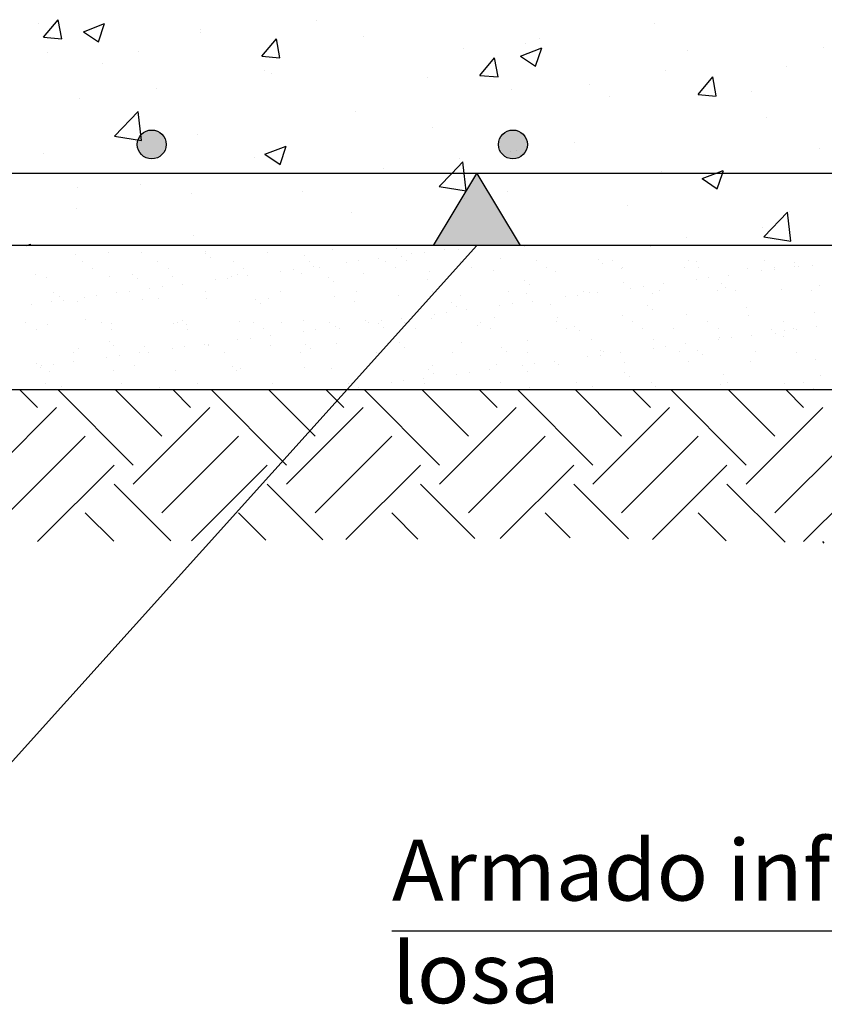
# Model space of a CAD drawing. Units: millimetres. Extents: x 7.9 to 25.1, y 13.4 to 25.4.
# Drawn here: x 16.2 to 18.8, y 13.7 to 16.9 of the extents above; entities that cross this region are included whole.
import ezdxf
from ezdxf.enums import TextEntityAlignment as Align

# ---------------------------------------------------------------- set-up
doc = ezdxf.new("R2010")
doc.units = ezdxf.units.MM
for name, color, linetype in [('0-CYPE0', 1, 'CONTINUOUS'), ('0-CYPE1', 2, 'CONTINUOUS'), ('0-CYPE2', 4, 'CONTINUOUS'), ('0-CYPE4', 6, 'CONTINUOUS')]:
    doc.layers.add(name, color=color, linetype=linetype)
doc.styles.add('CYPETXT', font='romans', dxfattribs={"height": 0.2})

msp = doc.modelspace()

# ---------------------------------------------------------------- hatches: boundary and pattern name
at = {"layer": '0-CYPE1'}
msp.add_hatch(color=256, dxfattribs=at).paths.add_polyline_path([(17.8364, 16.1724), (17.5514, 16.1724), (17.6939, 16.4099)], flags=0)
at = {"layer": '0-CYPE2'}
h = msp.add_hatch(color=256, dxfattribs=at)
edge = h.paths.add_edge_path(flags=0)
edge.add_arc((16.6252, 16.5049), 0.0475, 0, 360)
h = msp.add_hatch(color=256, dxfattribs=at)
edge = h.paths.add_edge_path(flags=0)
edge.add_arc((17.8127, 16.5049), 0.0475, 0, 360)

# ---------------------------------------------------------------- linework, layer by layer
at = {"layer": '0-CYPE0'}
for p, q in [((16.2526, 16.9042), (16.2526, 16.9042)), ((16.2697, 16.8577), (16.3179, 16.9152)), ((16.3294, 16.8525), (16.3179, 16.9152)), ((17.1653, 16.9122), (17.1653, 16.9122)), ((18.279, 16.9041), (18.279, 16.9041)), ((16.4004, 16.8755), (16.4704, 16.9024)), ((16.4004, 16.8755), (16.4501, 16.842)), ((16.4501, 16.842), (16.4704, 16.9024)), ((16.7864, 16.8816), (16.7864, 16.8816)), ((16.7871, 16.8718), (16.7871, 16.8718)), ((16.2697, 16.8577), (16.3294, 16.8525)), ((16.9869, 16.795), (17.0351, 16.8524)), ((17.0467, 16.7898), (17.0351, 16.8524)), ((17.3202, 16.859), (17.3202, 16.859)), ((17.9003, 16.8543), (17.9003, 16.8543)), ((16.282, 16.8078), (16.282, 16.8078)), ((16.5822, 16.8121), (16.5822, 16.8121)), ((17.6499, 16.8213), (17.6499, 16.8213)), ((17.8375, 16.7954), (17.9075, 16.8223)), ((17.8541, 16.8365), (17.8541, 16.8365)), ((17.8873, 16.7619), (17.9075, 16.8223)), ((18.3879, 16.8139), (18.3879, 16.8139)), ((18.8322, 16.8233), (18.8322, 16.8233)), ((16.9869, 16.795), (17.0467, 16.7897)), ((17.7042, 16.7322), (17.7524, 16.7897)), ((17.764, 16.727), (17.7524, 16.7897)), ((17.8375, 16.7954), (17.8872, 16.7619)), ((16.4634, 16.7698), (16.4634, 16.7698)), ((16.9973, 16.7473), (16.9973, 16.7473)), ((18.3129, 16.7483), (18.3129, 16.7483)), ((18.7136, 16.7624), (18.7136, 16.7624)), ((17.0184, 16.7382), (17.0184, 16.7382)), ((17.5311, 16.7247), (17.5311, 16.7247)), ((17.7042, 16.7322), (17.764, 16.727)), ((18.4214, 16.6695), (18.4697, 16.7269)), ((18.4812, 16.6643), (18.4697, 16.7269)), ((16.6397, 16.6883), (16.6397, 16.6883)), ((17.8078, 16.6843), (17.8078, 16.6843)), ((18.0649, 16.7022), (18.0649, 16.7022)), ((18.5987, 16.6796), (18.5987, 16.6796)), ((16.3893, 16.6553), (16.3893, 16.6553)), ((18.1304, 16.6623), (18.1304, 16.6623)), ((18.4215, 16.6695), (18.4812, 16.6642)), ((16.5027, 16.532), (16.5806, 16.6132)), ((16.5916, 16.5182), (16.5806, 16.6132)), ((17.2943, 16.6139), (17.2943, 16.6139)), ((18.6475, 16.5929), (18.6475, 16.5929)), ((17.5472, 16.5622), (17.5472, 16.5622)), ((16.5027, 16.532), (16.5916, 16.5182)), ((16.7749, 16.5389), (16.7749, 16.5389)), ((16.9973, 16.4729), (17.0673, 16.4998)), ((17.047, 16.4394), (17.0673, 16.4998)), ((17.8249, 16.4846), (17.8249, 16.4846)), ((18.0159, 16.5097), (18.0159, 16.5097)), ((18.8201, 16.4904), (18.8201, 16.4904)), ((16.2698, 16.4749), (16.2698, 16.4749)), ((16.9641, 16.4621), (16.9641, 16.4621)), ((16.9973, 16.4729), (17.047, 16.4394)), ((17.6372, 16.4598), (17.6372, 16.4598)), ((17.3869, 16.4269), (17.3869, 16.4269)), ((16.6068, 16.4099), (16.6068, 16.4099)), ((17.0285, 16.4099), (17.0285, 16.4099)), ((17.8718, 16.4099), (17.8718, 16.4099)), ((18.2935, 16.4099), (18.2935, 16.4099)), ((18.3007, 16.4154), (18.3007, 16.4154)), ((18.4344, 16.3928), (18.4841, 16.3593)), ((18.7152, 16.4099), (18.7152, 16.4099)), ((16.3809, 16.362), (16.3809, 16.362)), ((16.5875, 16.3733), (16.5875, 16.3733)), ((17.5699, 16.3665), (17.6588, 16.3527)), ((16.7553, 16.3437), (16.7553, 16.3437)), ((17.1213, 16.3507), (17.1213, 16.3507)), ((17.6551, 16.3282), (17.6551, 16.3282)), ((17.7956, 16.3514), (17.7956, 16.3514)), ((16.3766, 16.2939), (16.3766, 16.2939)), ((18.1889, 16.3056), (18.1889, 16.3056)), ((17.2822, 16.281), (17.2822, 16.281)), ((18.6371, 16.201), (18.715, 16.2821)), ((18.7261, 16.1872), (18.7151, 16.2821)), ((18.7228, 16.2831), (18.7228, 16.2831)), ((18.6348, 16.2314), (18.6348, 16.2314)), ((16.7628, 16.206), (16.7628, 16.206)), ((18.3844, 16.1984), (18.3844, 16.1984)), ((18.6371, 16.201), (18.7261, 16.1872)), ((16.2143, 16.1724), (16.2271, 16.1773)), ((16.2255, 16.1724), (16.2271, 16.1772)), ((16.2973, 16.1724), (16.2973, 16.1724)), ((16.4148, 16.1724), (16.4148, 16.1724)), ((16.7189, 16.1724), (16.7189, 16.1724)), ((17.0325, 16.1724), (17.0325, 16.1724)), ((17.2211, 16.159), (17.2211, 16.159)), ((17.4305, 16.1617), (17.4305, 16.1617)), ((17.5866, 16.1587), (17.5866, 16.1587)), ((17.6351, 16.1607), (17.6351, 16.1607)), ((17.6503, 16.1724), (17.6503, 16.1724)), ((17.6903, 16.1724), (17.6903, 16.1724)), ((17.8512, 16.1685), (17.8512, 16.1685)), ((17.984, 16.1724), (17.984, 16.1724)), ((18.0606, 16.1712), (18.0606, 16.1712)), ((18.2653, 16.1702), (18.2653, 16.1702)), ((18.2681, 16.1724), (18.2681, 16.1724)), ((18.6799, 16.1724), (18.6799, 16.1724)), ((16.3749, 16.1418), (16.3749, 16.1418)), ((16.4828, 16.1491), (16.4828, 16.1491)), ((16.591, 16.1496), (16.591, 16.1496)), ((16.8004, 16.1522), (16.8004, 16.1522)), ((16.8029, 16.1463), (16.8029, 16.1463)), ((16.8176, 16.1328), (16.8176, 16.1328)), ((17.005, 16.1512), (17.005, 16.1512)), ((17.1277, 16.1392), (17.1277, 16.1392)), ((17.3713, 16.1304), (17.3713, 16.1304)), ((17.4478, 16.1365), (17.4478, 16.1365)), ((17.4799, 16.1447), (17.4799, 16.1447)), ((17.5216, 16.1501), (17.5216, 16.1501)), ((17.7727, 16.1294), (17.7727, 16.1294)), ((18.0928, 16.1267), (18.0928, 16.1267)), ((16.3962, 16.1189), (16.3962, 16.1189)), ((16.4299, 16.0974), (16.4299, 16.0974)), ((16.6453, 16.1194), (16.6453, 16.1194)), ((16.679, 16.0979), (16.679, 16.0979)), ((16.8944, 16.1198), (16.8944, 16.1198)), ((16.9282, 16.0984), (16.9282, 16.0984)), ((17.0909, 16.0934), (17.0909, 16.0934)), ((17.1435, 16.1203), (17.1435, 16.1203)), ((17.1559, 16.102), (17.1559, 16.102)), ((17.1773, 16.0988), (17.1773, 16.0988)), ((17.2646, 16.1163), (17.2646, 16.1163)), ((17.3062, 16.1218), (17.3062, 16.1218)), ((17.3927, 16.1208), (17.3927, 16.1208)), ((17.4264, 16.0993), (17.4264, 16.0993)), ((17.4626, 16.123), (17.4626, 16.123)), ((17.6418, 16.1212), (17.6418, 16.1212)), ((17.6457, 16.1188), (17.6457, 16.1188)), ((17.6755, 16.0997), (17.6755, 16.0997)), ((17.8909, 16.1217), (17.8909, 16.1217)), ((17.9247, 16.1002), (17.9247, 16.1002)), ((18.1075, 16.1132), (18.1075, 16.1132)), ((18.1401, 16.1221), (18.1401, 16.1221)), ((18.1688, 16.0962), (18.1688, 16.0962)), ((18.1738, 16.1006), (18.1738, 16.1006)), ((18.3782, 16.0988), (18.3782, 16.0988)), ((18.3892, 16.1226), (18.3892, 16.1226)), ((18.4176, 16.1196), (18.4176, 16.1196)), ((18.4229, 16.1011), (18.4229, 16.1011)), ((18.5828, 16.0979), (18.5828, 16.0979)), ((18.6383, 16.123), (18.6383, 16.123)), ((18.672, 16.0945), (18.672, 16.0945)), ((18.6721, 16.1015), (18.6721, 16.1015)), ((18.7371, 16.103), (18.7371, 16.103)), ((18.7377, 16.1168), (18.7377, 16.1168)), ((18.7525, 16.1033), (18.7525, 16.1033)), ((18.7989, 16.1056), (18.7989, 16.1056)), ((16.2423, 16.0788), (16.2423, 16.0788)), ((16.2784, 16.0677), (16.2784, 16.0677)), ((16.4878, 16.0704), (16.4878, 16.0704)), ((16.5624, 16.0761), (16.5624, 16.0761)), ((16.5771, 16.0626), (16.5771, 16.0626)), ((16.6925, 16.0694), (16.6925, 16.0694)), ((16.8756, 16.0651), (16.8756, 16.0651)), ((16.8872, 16.069), (16.8872, 16.069)), ((16.9085, 16.0772), (16.9085, 16.0772)), ((16.9406, 16.0737), (16.9406, 16.0737)), ((17.0493, 16.088), (17.0493, 16.088)), ((17.1179, 16.0799), (17.1179, 16.0799)), ((17.2073, 16.0663), (17.2073, 16.0663)), ((17.3226, 16.0789), (17.3226, 16.0789)), ((17.5387, 16.0867), (17.5387, 16.0867)), ((17.7481, 16.0894), (17.7481, 16.0894)), ((17.9527, 16.0884), (17.9527, 16.0884)), ((18.4567, 16.0661), (18.4567, 16.0661)), ((18.5217, 16.0747), (18.5217, 16.0747)), ((18.6304, 16.089), (18.6304, 16.089)), ((16.6186, 16.0313), (16.6186, 16.0313)), ((16.6602, 16.0367), (16.6602, 16.0367)), ((16.7252, 16.0453), (16.7252, 16.0453)), ((16.8339, 16.0596), (16.8339, 16.0596)), ((17.2221, 16.0528), (17.2221, 16.0528)), ((17.5322, 16.0592), (17.5322, 16.0592)), ((17.8523, 16.0565), (17.8523, 16.0565)), ((17.867, 16.0429), (17.867, 16.0429)), ((18.1771, 16.0494), (18.1771, 16.0494)), ((18.1997, 16.0323), (18.1997, 16.0323)), ((18.2414, 16.0378), (18.2414, 16.0378)), ((18.3064, 16.0463), (18.3064, 16.0463)), ((18.4151, 16.0606), (18.4151, 16.0606)), ((18.4972, 16.0466), (18.4972, 16.0466)), ((18.512, 16.0331), (18.512, 16.0331)), ((18.8221, 16.0396), (18.8221, 16.0396)), ((16.3022, 16.0196), (16.3022, 16.0196)), ((16.3219, 16.0059), (16.3219, 16.0059)), ((16.4032, 16.0029), (16.4032, 16.0029)), ((16.4449, 16.0084), (16.4449, 16.0084)), ((16.5099, 16.017), (16.5099, 16.017)), ((16.5513, 16.0201), (16.5513, 16.0201)), ((16.6467, 15.9988), (16.6467, 15.9988)), ((16.8005, 16.0205), (16.8005, 16.0205)), ((16.8054, 15.9981), (16.8054, 15.9981)), ((17.01, 15.9971), (17.01, 15.9971)), ((17.0496, 16.021), (17.0496, 16.021)), ((17.2261, 16.0049), (17.2261, 16.0049)), ((17.2987, 16.0214), (17.2987, 16.0214)), ((17.4355, 16.0076), (17.4355, 16.0076)), ((17.5479, 16.0219), (17.5479, 16.0219)), ((17.6402, 16.0066), (17.6402, 16.0066)), ((17.797, 16.0224), (17.797, 16.0224)), ((17.8562, 16.0144), (17.8562, 16.0144)), ((17.9844, 16.0039), (17.9844, 16.0039)), ((18.026, 16.0094), (18.026, 16.0094)), ((18.0461, 16.0228), (18.0461, 16.0228)), ((18.0657, 16.017), (18.0657, 16.017)), ((18.0911, 16.018), (18.0911, 16.018)), ((18.2703, 16.016), (18.2703, 16.016)), ((18.2953, 16.0233), (18.2953, 16.0233)), ((18.4864, 16.0238), (18.4864, 16.0238)), ((18.5444, 16.0237), (18.5444, 16.0237)), ((18.6958, 16.0265), (18.6958, 16.0265)), ((18.7935, 16.0242), (18.7935, 16.0242)), ((16.2295, 15.98), (16.2295, 15.98)), ((16.2946, 15.9886), (16.2946, 15.9886)), ((16.3366, 15.9924), (16.3366, 15.9924)), ((16.3799, 15.9876), (16.3799, 15.9876)), ((16.596, 15.9954), (16.596, 15.9954)), ((16.9668, 15.9961), (16.9668, 15.9961)), ((16.9816, 15.9825), (16.9816, 15.9825)), ((17.2917, 15.989), (17.2917, 15.989)), ((17.6118, 15.9862), (17.6118, 15.9862)), ((17.6265, 15.9727), (17.6265, 15.9727)), ((17.769, 15.9756), (17.769, 15.9756)), ((17.8107, 15.9811), (17.8107, 15.9811)), ((17.8757, 15.9896), (17.8757, 15.9896)), ((17.9366, 15.9792), (17.9366, 15.9792)), ((18.2567, 15.9764), (18.2567, 15.9764)), ((18.5816, 15.9693), (18.5816, 15.9693)), ((17.445, 15.9329), (17.445, 15.9329)), ((17.5437, 15.9325), (17.5437, 15.9325)), ((17.5537, 15.9472), (17.5537, 15.9472)), ((17.5953, 15.9527), (17.5953, 15.9527)), ((17.6604, 15.9613), (17.6604, 15.9613)), ((17.7531, 15.9352), (17.7531, 15.9352)), ((17.9578, 15.9342), (17.9578, 15.9342)), ((18.1738, 15.942), (18.1738, 15.942)), ((18.2715, 15.9629), (18.2715, 15.9629)), ((18.3832, 15.9447), (18.3832, 15.9447)), ((18.5879, 15.9437), (18.5879, 15.9437)), ((18.804, 15.9515), (18.804, 15.9515)), ((16.2116, 15.9182), (16.2116, 15.9182)), ((16.2834, 15.9136), (16.2834, 15.9136)), ((16.4062, 15.9286), (16.4062, 15.9286)), ((16.4608, 15.9186), (16.4608, 15.9186)), ((16.4929, 15.9163), (16.4929, 15.9163)), ((16.6975, 15.9153), (16.6975, 15.9153)), ((16.7099, 15.9191), (16.7099, 15.9191)), ((16.7264, 15.9258), (16.7264, 15.9258)), ((16.7411, 15.9123), (16.7411, 15.9123)), ((16.9136, 15.9231), (16.9136, 15.9231)), ((16.959, 15.9195), (16.959, 15.9195)), ((17.0512, 15.9188), (17.0512, 15.9188)), ((17.123, 15.9257), (17.123, 15.9257)), ((17.2082, 15.92), (17.2082, 15.92)), ((17.2297, 15.9046), (17.2297, 15.9046)), ((17.3276, 15.9248), (17.3276, 15.9248)), ((17.3384, 15.9189), (17.3384, 15.9189)), ((17.3713, 15.916), (17.3713, 15.916)), ((17.38, 15.9244), (17.38, 15.9244)), ((17.386, 15.9025), (17.386, 15.9025)), ((17.4573, 15.9204), (17.4573, 15.9204)), ((17.4635, 15.9165), (17.4635, 15.9165)), ((17.6961, 15.9089), (17.6961, 15.9089)), ((17.7064, 15.9209), (17.7064, 15.9209)), ((17.7402, 15.8994), (17.7402, 15.8994)), ((17.9556, 15.9213), (17.9556, 15.9213)), ((17.9893, 15.8998), (17.9893, 15.8998)), ((18.0163, 15.9062), (18.0163, 15.9062)), ((18.2047, 15.9218), (18.2047, 15.9218)), ((18.2384, 15.9003), (18.2384, 15.9003)), ((18.3411, 15.8991), (18.3411, 15.8991)), ((18.4538, 15.9222), (18.4538, 15.9222)), ((18.4875, 15.9008), (18.4875, 15.9008)), ((18.7029, 15.9227), (18.7029, 15.9227)), ((18.7367, 15.9012), (18.7367, 15.9012)), ((18.8108, 15.9056), (18.8108, 15.9056)), ((16.2454, 15.8967), (16.2454, 15.8967)), ((16.4945, 15.8971), (16.4945, 15.8971)), ((16.7436, 15.8976), (16.7436, 15.8976)), ((16.9493, 15.8677), (16.9493, 15.8677)), ((16.9928, 15.898), (16.9928, 15.898)), ((17.0144, 15.8762), (17.0144, 15.8762)), ((17.123, 15.8905), (17.123, 15.8905)), ((17.1647, 15.896), (17.1647, 15.896)), ((17.2419, 15.8985), (17.2419, 15.8985)), ((17.4216, 15.87), (17.4216, 15.87)), ((17.491, 15.8989), (17.491, 15.8989)), ((18.031, 15.8927), (18.031, 15.8927)), ((18.4914, 15.8697), (18.4914, 15.8697)), ((18.5305, 15.8687), (18.5305, 15.8687)), ((18.5955, 15.8773), (18.5955, 15.8773)), ((18.6612, 15.8964), (18.6612, 15.8964)), ((18.6759, 15.8829), (18.6759, 15.8829)), ((18.7008, 15.8724), (18.7008, 15.8724)), ((18.7042, 15.8916), (18.7042, 15.8916)), ((18.7458, 15.8971), (18.7458, 15.8971)), ((16.4859, 15.8556), (16.4859, 15.8556)), ((16.5006, 15.8421), (16.5006, 15.8421)), ((16.601, 15.8413), (16.601, 15.8413)), ((16.734, 15.8393), (16.734, 15.8393)), ((16.799, 15.8479), (16.799, 15.8479)), ((16.8104, 15.8439), (16.8104, 15.8439)), ((16.8107, 15.8486), (16.8107, 15.8486)), ((16.9077, 15.8622), (16.9077, 15.8622)), ((17.0151, 15.843), (17.0151, 15.843)), ((17.1308, 15.8458), (17.1308, 15.8458)), ((17.2312, 15.8507), (17.2312, 15.8507)), ((17.4406, 15.8534), (17.4406, 15.8534)), ((17.4556, 15.8387), (17.4556, 15.8387)), ((17.6452, 15.8524), (17.6452, 15.8524)), ((17.7758, 15.836), (17.7758, 15.836)), ((17.8613, 15.8602), (17.8613, 15.8602)), ((18.0707, 15.8629), (18.0707, 15.8629)), ((18.2735, 15.8349), (18.2735, 15.8349)), ((18.2753, 15.8619), (18.2753, 15.8619)), ((18.3151, 15.8404), (18.3151, 15.8404)), ((18.3802, 15.8489), (18.3802, 15.8489)), ((18.4888, 15.8632), (18.4888, 15.8632)), ((16.3668, 15.8193), (16.3668, 15.8193)), ((16.385, 15.8335), (16.385, 15.8335)), ((16.477, 15.8055), (16.477, 15.8055)), ((16.5186, 15.811), (16.5186, 15.811)), ((16.5837, 15.8195), (16.5837, 15.8195)), ((16.616, 15.8197), (16.616, 15.8197)), ((16.6923, 15.8338), (16.6923, 15.8338)), ((16.8651, 15.8202), (16.8651, 15.8202)), ((17.1142, 15.8207), (17.1142, 15.8207)), ((17.1456, 15.8323), (17.1456, 15.8323)), ((17.3633, 15.8211), (17.3633, 15.8211)), ((17.6125, 15.8216), (17.6125, 15.8216)), ((17.7905, 15.8225), (17.7905, 15.8225)), ((17.8616, 15.822), (17.8616, 15.822)), ((18.0581, 15.8065), (18.0581, 15.8065)), ((18.0998, 15.812), (18.0998, 15.812)), ((18.1006, 15.8289), (18.1006, 15.8289)), ((18.1107, 15.8225), (18.1107, 15.8225)), ((18.1648, 15.8206), (18.1648, 15.8206)), ((18.3599, 15.8229), (18.3599, 15.8229)), ((18.4207, 15.8262), (18.4207, 15.8262)), ((18.4355, 15.8127), (18.4355, 15.8127)), ((18.609, 15.8234), (18.609, 15.8234)), ((18.7455, 15.8191), (18.7455, 15.8191)), ((16.2454, 15.7854), (16.2454, 15.7854)), ((16.2601, 15.7719), (16.2601, 15.7719)), ((16.2616, 15.7771), (16.2616, 15.7771)), ((16.3033, 15.7826), (16.3033, 15.7826)), ((16.3683, 15.7912), (16.3683, 15.7912)), ((16.5702, 15.7783), (16.5702, 15.7783)), ((16.8903, 15.7756), (16.8903, 15.7756)), ((17.128, 15.7716), (17.128, 15.7716)), ((17.3327, 15.7706), (17.3327, 15.7706)), ((17.5487, 15.7784), (17.5487, 15.7784)), ((17.7582, 15.7811), (17.7582, 15.7811)), ((17.8428, 15.7782), (17.8428, 15.7782)), ((17.8844, 15.7837), (17.8844, 15.7837)), ((17.9495, 15.7922), (17.9495, 15.7922)), ((17.9628, 15.7801), (17.9628, 15.7801)), ((18.1789, 15.7879), (18.1789, 15.7879)), ((18.3883, 15.7906), (18.3883, 15.7906)), ((18.5929, 15.7896), (18.5929, 15.7896)), ((18.809, 15.7974), (18.809, 15.7974)), ((16.2885, 15.7594), (16.2885, 15.7594)), ((16.4979, 15.7621), (16.4979, 15.7621)), ((16.7025, 15.7611), (16.7025, 15.7611)), ((16.9051, 15.7621), (16.9051, 15.7621)), ((16.9186, 15.7689), (16.9186, 15.7689)), ((17.2152, 15.7685), (17.2152, 15.7685)), ((17.5353, 15.7658), (17.5353, 15.7658)), ((17.55, 15.7523), (17.55, 15.7523)), ((17.6275, 15.7498), (17.6275, 15.7498)), ((17.6691, 15.7553), (17.6691, 15.7553)), ((17.7341, 15.7639), (17.7341, 15.7639)), ((17.8601, 15.7587), (17.8601, 15.7587)), ((18.1802, 15.7559), (18.1802, 15.7559)), ((18.195, 15.7424), (18.195, 15.7424)), ((18.5051, 15.7489), (18.5051, 15.7489)), ((18.8252, 15.7461), (18.8252, 15.7461)), ((16.2763, 15.7178), (16.2763, 15.7178)), ((16.3297, 15.7081), (16.3297, 15.7081)), ((16.5254, 15.7183), (16.5254, 15.7183)), ((16.6498, 15.7054), (16.6498, 15.7054)), ((16.7745, 15.7187), (16.7745, 15.7187)), ((17.0236, 15.7192), (17.0236, 15.7192)), ((17.2728, 15.7196), (17.2728, 15.7196)), ((17.2813, 15.7142), (17.2813, 15.7142)), ((17.3035, 15.7072), (17.3035, 15.7072)), ((17.4121, 15.7215), (17.4121, 15.7215)), ((17.4538, 15.727), (17.4538, 15.727)), ((17.5188, 15.7355), (17.5188, 15.7355)), ((17.5219, 15.7201), (17.5219, 15.7201)), ((17.771, 15.7206), (17.771, 15.7206)), ((17.8663, 15.7061), (17.8663, 15.7061)), ((18.0202, 15.721), (18.0202, 15.721)), ((18.0757, 15.7087), (18.0757, 15.7087)), ((18.2693, 15.7215), (18.2693, 15.7215)), ((18.2804, 15.7078), (18.2804, 15.7078)), ((18.4965, 15.7155), (18.4965, 15.7155)), ((18.5184, 15.7219), (18.5184, 15.7219)), ((18.7059, 15.7182), (18.7059, 15.7182)), ((18.7676, 15.7224), (18.7676, 15.7224)), ((16.2493, 15.6397), (16.1916, 15.6974)), ((16.5642, 15.4507), (16.3176, 15.6974)), ((16.6587, 15.5452), (16.5065, 15.6974)), ((16.6194, 15.6974), (16.6194, 15.6974)), ((16.7531, 15.6397), (16.6954, 15.6974)), ((17.068, 15.4507), (16.8214, 15.6974)), ((16.9747, 15.6983), (16.9747, 15.6983)), ((17.1625, 15.5452), (17.0103, 15.6974)), ((17.0574, 15.6977), (17.0574, 15.6977)), ((17.0579, 15.6974), (17.0579, 15.6974)), ((17.2569, 15.6397), (17.1992, 15.6974)), ((17.2372, 15.6974), (17.2372, 15.6974)), ((17.2384, 15.6986), (17.2384, 15.6986)), ((17.3065, 15.6982), (17.3065, 15.6982)), ((17.3077, 15.6974), (17.3077, 15.6974)), ((17.5718, 15.4507), (17.3252, 15.6974)), ((17.4456, 15.6993), (17.4456, 15.6993)), ((17.6663, 15.5452), (17.5141, 15.6974)), ((17.5556, 15.6986), (17.5556, 15.6986)), ((17.5576, 15.6974), (17.5576, 15.6974)), ((17.6099, 15.6974), (17.6099, 15.6974)), ((17.6491, 15.6974), (17.6491, 15.6974)), ((17.6503, 15.6983), (17.6503, 15.6983)), ((17.7607, 15.6397), (17.7031, 15.6974)), ((17.8048, 15.6991), (17.8048, 15.6991)), ((17.8074, 15.6974), (17.8074, 15.6974)), ((18.0756, 15.4507), (17.829, 15.6974)), ((18.1701, 15.5452), (18.0179, 15.6974)), ((18.0539, 15.6995), (18.0539, 15.6995)), ((18.0573, 15.6974), (18.0573, 15.6974)), ((18.2646, 15.6397), (18.2069, 15.6974)), ((18.2442, 15.6974), (18.2442, 15.6974)), ((18.2668, 15.6974), (18.2668, 15.6974)), ((18.303, 15.7), (18.303, 15.7)), ((18.3071, 15.6974), (18.3071, 15.6974)), ((18.5794, 15.4507), (18.3328, 15.6974)), ((18.6739, 15.5452), (18.5217, 15.6974)), ((18.5522, 15.7004), (18.5522, 15.7004)), ((18.557, 15.6974), (18.557, 15.6974)), ((18.7684, 15.6397), (18.7107, 15.6974)), ((18.8013, 15.7009), (18.8013, 15.7009)), ((18.8068, 15.6974), (18.8068, 15.6974)), ((18.8196, 15.6996), (18.8196, 15.6996)), ((16.0604, 15.3878), (16.3123, 15.6397)), ((16.5642, 15.3878), (16.8161, 15.6397)), ((17.068, 15.3878), (17.3199, 15.6397)), ((17.5718, 15.3878), (17.8237, 15.6397)), ((18.0756, 15.3878), (18.3275, 15.6397)), ((18.5794, 15.3878), (18.8313, 15.6397)), ((16.1548, 15.2933), (16.4067, 15.5452)), ((16.6587, 15.2933), (16.9106, 15.5452)), ((17.1625, 15.2933), (17.4144, 15.5452)), ((17.6663, 15.2933), (17.9182, 15.5452)), ((18.1701, 15.2933), (18.422, 15.5452)), ((18.6739, 15.2933), (18.9258, 15.5452)), ((16.2496, 15.1991), (16.5012, 15.4507)), ((16.756, 15.2017), (17.005, 15.4507)), ((17.2636, 15.2055), (17.5088, 15.4507)), ((17.7712, 15.2093), (18.0126, 15.4507)), ((18.2719, 15.2062), (18.5165, 15.4507)), ((18.7684, 15.1988), (19.0203, 15.4507)), ((16.6878, 15.2012), (16.5012, 15.3878)), ((17.1879, 15.2049), (17.005, 15.3878)), ((17.6879, 15.2087), (17.5088, 15.3878)), ((18.1925, 15.2079), (18.0126, 15.3878)), ((18.7075, 15.1968), (18.5165, 15.3878)), ((16.5001, 15.1999), (16.4067, 15.2933)), ((17.0003, 15.2035), (16.9106, 15.2933)), ((17.5004, 15.2073), (17.4144, 15.2933)), ((18.0004, 15.211), (17.9182, 15.2933)), ((18.5143, 15.201), (18.422, 15.2933)), ((18.8362, 15.194), (18.8313, 15.1988))]:
    msp.add_line(p, q, dxfattribs=at)
for points in [[(17.8062, 16.4821), (17.8062, 16.4821), (17.8062, 16.4821)], [(16.3287, 16.4099), (16.3287, 16.4099), (16.3287, 16.4099), (16.3287, 16.4099)], [(16.5301, 16.4099), (16.5301, 16.4099), (16.5301, 16.4099), (16.5301, 16.4099)], [(16.6068, 16.4099), (16.6068, 16.4099), (16.6068, 16.4099)], [(17.0211, 16.4099), (17.0211, 16.4099), (17.0211, 16.4099), (17.0211, 16.4099)], [(17.0285, 16.4099), (17.0285, 16.4099), (17.0285, 16.4099)], [(17.0285, 16.4099), (17.0285, 16.4099), (17.0285, 16.4099), (17.0285, 16.4099)], [(17.2575, 16.4099), (17.2575, 16.4099), (17.2575, 16.4099), (17.2575, 16.4099)], [(17.4501, 16.4099), (17.4501, 16.4099), (17.4501, 16.4099), (17.4501, 16.4099)], [(17.5269, 16.4099), (17.5269, 16.4099), (17.5269, 16.4099), (17.5269, 16.4099)], [(17.7135, 16.4099), (17.7135, 16.4099), (17.7135, 16.4099), (17.7135, 16.4099)], [(17.8718, 16.4099), (17.8718, 16.4099), (17.8718, 16.4099)], [(18.0253, 16.4099), (18.0253, 16.4099), (18.0253, 16.4099), (18.0253, 16.4099)], [(18.2935, 16.4099), (18.2935, 16.4099), (18.2935, 16.4099)], [(18.406, 16.4099), (18.406, 16.4099), (18.406, 16.4099), (18.406, 16.4099)], [(18.5237, 16.4099), (18.5237, 16.4099), (18.5237, 16.4099), (18.5237, 16.4099)], [(18.7152, 16.4099), (18.7152, 16.4099), (18.7152, 16.4099)], [(16.3123, 16.1724), (16.3123, 16.1724), (16.3123, 16.1724), (16.3123, 16.1724)], [(16.4573, 16.1724), (16.4573, 16.1724), (16.4573, 16.1724)], [(16.5621, 16.1724), (16.5621, 16.1724), (16.5621, 16.1724), (16.5621, 16.1724)], [(16.6207, 16.1724), (16.6207, 16.1724), (16.6207, 16.1724)], [(16.7744, 16.1724), (16.7744, 16.1724), (16.7744, 16.1724), (16.7744, 16.1724)], [(16.812, 16.1724), (16.812, 16.1724), (16.812, 16.1724), (16.812, 16.1724)], [(17.0618, 16.1724), (17.0618, 16.1724), (17.0618, 16.1724), (17.0618, 16.1724)], [(17.0916, 16.1724), (17.0916, 16.1724), (17.0916, 16.1724)], [(17.1406, 16.1724), (17.1406, 16.1724), (17.1406, 16.1724)], [(17.2385, 16.1724), (17.2385, 16.1724), (17.2385, 16.1724)], [(17.3117, 16.1724), (17.3117, 16.1724), (17.3117, 16.1724), (17.3117, 16.1724)], [(17.4087, 16.1724), (17.4087, 16.1724), (17.4087, 16.1724), (17.4087, 16.1724)], [(17.5615, 16.1724), (17.5615, 16.1724), (17.5615, 16.1724), (17.5615, 16.1724)], [(17.5623, 16.1724), (17.5623, 16.1724), (17.5623, 16.1724), (17.5623, 16.1724)], [(17.7258, 16.1724), (17.7258, 16.1724), (17.7258, 16.1724)], [(17.8114, 16.1724), (17.8114, 16.1724), (17.8114, 16.1724), (17.8114, 16.1724)], [(17.8562, 16.1724), (17.8562, 16.1724), (17.8562, 16.1724)], [(18.0429, 16.1724), (18.0429, 16.1724), (18.0429, 16.1724), (18.0429, 16.1724)], [(18.0612, 16.1724), (18.0612, 16.1724), (18.0612, 16.1724), (18.0612, 16.1724)], [(18.1863, 16.1724), (18.1863, 16.1724), (18.1863, 16.1724)], [(18.3111, 16.1724), (18.3111, 16.1724), (18.3111, 16.1724), (18.3111, 16.1724)], [(18.36, 16.1724), (18.36, 16.1724), (18.36, 16.1724)], [(18.4056, 16.1724), (18.4056, 16.1724), (18.4056, 16.1724)], [(18.5609, 16.1724), (18.5609, 16.1724), (18.5609, 16.1724), (18.5609, 16.1724)], [(18.6771, 16.1724), (18.6771, 16.1724), (18.6771, 16.1724), (18.6771, 16.1724)], [(18.8107, 16.1724), (18.8107, 16.1724), (18.8107, 16.1724), (18.8107, 16.1724)], [(18.8273, 16.1724), (18.8273, 16.1724), (18.8273, 16.1724), (18.8273, 16.1724)], [(17.6457, 16.1188), (17.6457, 16.1188), (17.6457, 16.1188)], [(17.565, 16.0292), (17.565, 16.0292), (17.565, 16.0292), (17.565, 16.0292)], [(17.5546, 16.0176), (17.5546, 16.0176), (17.5546, 16.0176), (17.5546, 16.0176)], [(17.4828, 15.9379), (17.4828, 15.9379), (17.4828, 15.9379), (17.4828, 15.9379)], [(17.4635, 15.9165), (17.4635, 15.9165), (17.4635, 15.9165)], [(17.4216, 15.87), (17.4216, 15.87), (17.4216, 15.87)], [(17.3724, 15.8153), (17.3724, 15.8153), (17.3724, 15.8153), (17.3724, 15.8153)], [(17.3308, 15.7692), (17.3308, 15.7692), (17.3308, 15.7692), (17.3308, 15.7692)], [(17.2782, 15.7108), (17.2782, 15.7108), (17.2782, 15.7108), (17.2782, 15.7108)], [(17.2813, 15.7142), (17.2813, 15.7142), (17.2813, 15.7142)], [(16.2076, 15.6974), (16.2076, 15.6974), (16.2076, 15.6974), (16.2076, 15.6974)], [(16.3084, 15.6974), (16.3084, 15.6974), (16.3084, 15.6974)], [(16.4135, 15.6974), (16.4135, 15.6974), (16.4135, 15.6974)], [(16.5582, 15.6974), (16.5582, 15.6974), (16.5582, 15.6974)], [(16.6586, 15.6974), (16.6586, 15.6974), (16.6586, 15.6974)], [(16.8081, 15.6974), (16.8081, 15.6974), (16.8081, 15.6974)], [(16.8253, 15.6974), (16.8253, 15.6974), (16.8253, 15.6974), (16.8253, 15.6974)], [(17.0313, 15.6974), (17.0313, 15.6974), (17.0313, 15.6974)], [(17.229, 15.6974), (17.229, 15.6974), (17.229, 15.6974), (17.229, 15.6974)], [(17.2711, 15.7029), (17.2711, 15.7029), (17.2711, 15.7029), (17.2711, 15.7029)], [(17.4431, 15.6974), (17.4431, 15.6974), (17.4431, 15.6974)], [(17.855, 15.6974), (17.855, 15.6974), (17.855, 15.6974), (17.855, 15.6974)], [(18.0609, 15.6974), (18.0609, 15.6974), (18.0609, 15.6974)], [(18.4728, 15.6974), (18.4728, 15.6974), (18.4728, 15.6974), (18.4728, 15.6974)], [(18.6787, 15.6974), (18.6787, 15.6974), (18.6787, 15.6974)], [(18.8023, 15.6974), (18.8023, 15.6974), (18.8023, 15.6974), (18.8023, 15.6974)]]:
    msp.add_lwpolyline(points, close=True, dxfattribs=at)
for points in [[(17.5699, 16.3665), (17.6115, 16.4099), (17.6478, 16.4476)], [(17.6589, 16.3527), (17.6522, 16.4099), (17.6478, 16.4477)], [(18.4344, 16.3928), (18.4788, 16.4099), (18.5044, 16.4197)], [(18.4842, 16.3593), (18.5012, 16.4099), (18.5045, 16.4197)]]:
    msp.add_lwpolyline(points, dxfattribs=at)
at = {"layer": '0-CYPE1'}
for p, q in [((17.6939, 16.1724), (15.4582, 13.69)), ((17.415, 13.9182), (19.576, 13.9182))]:
    msp.add_line(p, q, dxfattribs=at)
msp.add_lwpolyline([(17.8364, 16.1724), (17.5514, 16.1724), (17.6939, 16.4099)], close=True, dxfattribs=at)
at = {"layer": '0-CYPE2'}
for p, q in [((21.1139, 16.1724), (12.6589, 16.1724)), ((21.1139, 15.6974), (12.6589, 15.6974))]:
    msp.add_line(p, q, dxfattribs=at)
for centre in [(16.6252, 16.5049), (17.8127, 16.5049)]:
    msp.add_circle(centre, 0.0475, dxfattribs=at)
at = {"layer": '0-CYPE4'}
msp.add_line((21.1139, 16.4099), (13.4189, 16.4099), dxfattribs=at)

# ---------------------------------------------------------------- texts
at = {"layer": '0-CYPE1', "style": 'CYPETXT'}
for s, width, p, p2 in [('Armado inferior', 0.872601, (17.415, 14.0182), (19.476, 14.0182)), ('losa', 0.982373, (17.415, 13.6806), (17.967, 13.6806))]:
    msp.add_text(s, height=0.2, dxfattribs=dict(at, width=width)).set_placement(p, p2, align=Align.FIT)

doc.saveas('drawing.dxf')
